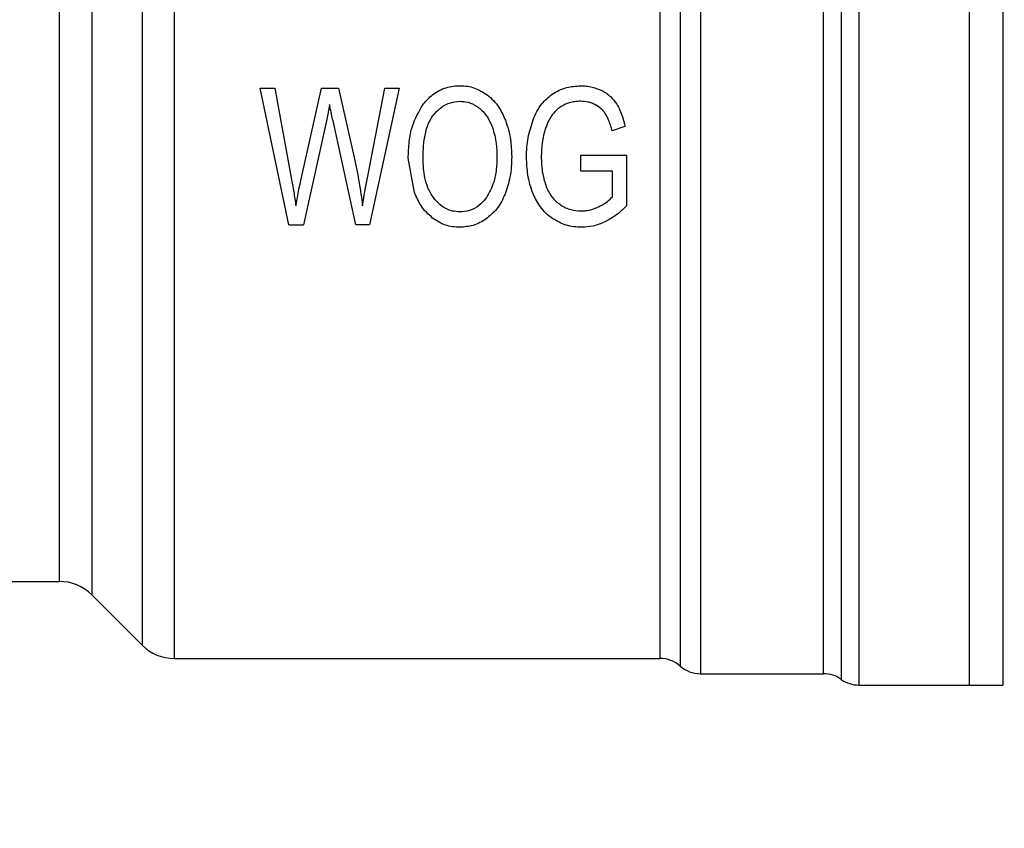
# Model space of a CAD drawing. Units: inches. Extents: x 0.4 to 10.6, y 0.4 to 8.1.
# Drawn here: x 3.1 to 3.2, y 2.9 to 3 of the extents above; entities that cross this region are included whole.
import ezdxf

# ---------------------------------------------------------------- set-up
doc = ezdxf.new("R2010")
doc.units = ezdxf.units.IN
doc.header["$MEASUREMENT"] = 0
doc.styles.add('SLDTEXTSTYLE0', font='TXT', dxfattribs={"width": 0.75})
doc.dimstyles.new('SLDDIMSTYLE1', dxfattribs={"dimtxt": 0.125, "dimasz": 0.13, "dimexe": 0, "dimexo": 0.0625, "dimgap": 0.03125, "dimtad": 0, "dimtih": 1, "dimtoh": 1, "dimdec": 1, "dimlfac": 24, "dimrnd": 1e-09, "dimzin": 12, "dimdsep": 46, "dimtxsty": 'SLDTEXTSTYLE0', "dimsah": 1, "dimcen": 0.09, "dimadec": 0, "dimazin": 3, "dimtfac": 1, "dimtdec": 1, "dimtofl": 0, "dimtmove": 0, "dimatfit": 3, "dimfxl": 0, "dimfrac": 2, "dimtolj": 1, "dimtzin": 12, "dimarcsym": 0})
doc.dimstyles.new('SLDDIMSTYLE3', dxfattribs={"dimtxt": 0.125, "dimasz": 0.13, "dimexe": 0, "dimexo": 0.0625, "dimgap": 0.03125, "dimtad": 0, "dimtih": 1, "dimtoh": 1, "dimdec": 1, "dimlfac": 24, "dimrnd": 1e-09, "dimzin": 4, "dimdsep": 46, "dimtxsty": 'SLDTEXTSTYLE0', "dimsah": 1, "dimcen": 0.09, "dimadec": 0, "dimazin": 1, "dimtfac": 1, "dimtdec": 1, "dimtofl": 0, "dimtmove": 0, "dimatfit": 3, "dimfxl": 0, "dimfrac": 2, "dimtolj": 1, "dimtzin": 12, "dimarcsym": 0})

# ---------------------------------------------------------------- blocks, each defined once
blk = doc.blocks.new('_D_11')
at = {"color": 7, "linetype": 'Continuous', "lineweight": 18}
for p, q in [((2.721075020616162, 2.914835228309266), (2.721075020616145, 1.594926680943472)), ((4.562220853949538, 2.914835228309243), (4.562220853949521, 1.594926680943449)), ((2.721075020616147, 1.719926680943472), (3.480015987802241, 1.719926680943463)), ((4.562220853949523, 1.719926680943449), (3.803279886763428, 1.719926680943459))]:
    blk.add_line(p, q, dxfattribs=at)
for points in [[(2.721075020616147, 1.719926680943472), (2.851075020616146, 1.699926680943471), (2.851075020616147, 1.739926680943471)], [(4.562220853949523, 1.719926680943449), (4.432220853949523, 1.73992668094345), (4.432220853949523, 1.69992668094345)]]:
    blk.add_solid(points, dxfattribs=at)
at = {"color": 7, "linetype": 'Continuous', "lineweight": 18, "insert": (3.480015987802241, 1.781841409181632), "char_height": 0.125, "attachment_point": 1, "style": 'SLDTEXTSTYLE0'}
blk.add_mtext('44.2', dxfattribs=at)
blk = doc.blocks.new('_D_12')
at = {"color": 7, "linetype": 'Continuous', "lineweight": 18}
for p, q in [((2.908575020616163, 2.914835228309264), (2.908575020616163, 1.920602553897846)), ((4.374720853949499, 2.914835228309261), (4.374720853949499, 1.920602553897846)), ((2.908575020616163, 2.045602553897846), (3.480015987802238, 2.045602553897846)), ((4.374720853949499, 2.045602553897846), (3.803279886763426, 2.045602553897846))]:
    blk.add_line(p, q, dxfattribs=at)
for points in [[(2.908575020616163, 2.045602553897846), (3.038575020616163, 2.025602553897846), (3.038575020616163, 2.065602553897846)], [(4.374720853949499, 2.045602553897846), (4.2447208539495, 2.065602553897846), (4.2447208539495, 2.025602553897846)]]:
    blk.add_solid(points, dxfattribs=at)
at = {"color": 7, "linetype": 'Continuous', "lineweight": 18, "insert": (3.480015987802238, 2.107517282136018), "char_height": 0.125, "attachment_point": 1, "style": 'SLDTEXTSTYLE0'}
blk.add_mtext('35.2', dxfattribs=at)
blk = doc.blocks.new('_D_13')
at = {"color": 7, "linetype": 'Continuous', "lineweight": 18}
for p, q in [((2.908575020616163, 2.914835228309264), (2.908575020616163, 2.261950674667471)), ((3.698888340826138, 2.572010474372266), (3.698888340826138, 2.261950674667471)), ((2.908575020616163, 2.386950674667471), (3.698888340826138, 2.386950674667471)), ((3.698888340826138, 2.386950674667471), (3.911775416704012, 2.386950674667471))]:
    blk.add_line(p, q, dxfattribs=at)
for points in [[(2.908575020616163, 2.386950674667471), (3.038575020616163, 2.366950674667471), (3.038575020616163, 2.406950674667471)], [(3.698888340826138, 2.386950674667471), (3.568888340826138, 2.406950674667471), (3.568888340826138, 2.366950674667471)]]:
    blk.add_solid(points, dxfattribs=at)
at = {"color": 7, "linetype": 'Continuous', "lineweight": 18, "insert": (3.911775416704013, 2.448865402905643), "char_height": 0.125, "attachment_point": 1, "style": 'SLDTEXTSTYLE0'}
blk.add_mtext('19.0', dxfattribs=at)

msp = doc.modelspace()

# ---------------------------------------------------------------- linework, layer by layer
at = {"color": 7, "linetype": 'Continuous', "lineweight": 25}
for p, q in [((3.219522228028402, 3.034962349767274), (3.219522228028402, 2.894707275553368)), ((3.231409666285718, 3.03496318106518), (3.231409666285718, 2.894707275553368)), ((3.145685651664557, 3.032091488846329), (3.145685651616164, 2.897578010461505)), ((3.154948203286522, 2.959093758493001), (3.156531432391032, 2.959093758492936)), ((3.158043057982483, 2.944329978965333), (3.154948203286915, 2.959093758493083)), ((3.156531432391032, 2.959093758492936), (3.158305603486212, 2.949415728414597)), ((3.159323962046535, 2.949123675628404), (3.161543665163923, 2.959093758493105)), ((3.161543665164393, 2.959093758493001), (3.163405351716747, 2.959093758492879)), ((3.163405351716747, 2.959093758492878), (3.165076095452896, 2.951621231536486)), ((3.166563853539993, 2.949607073404173), (3.168393715594836, 2.959093758492985)), ((3.169945121287272, 2.959093758492843), (3.166746839189325, 2.944329978965432)), ((3.168393715594757, 2.959093758493001), (3.169945121287272, 2.959093758492844)), ((3.1620926235024, 2.955579052695344), (3.159618331005621, 2.944329978965535)), ((3.16525908179748, 2.94432997896549), (3.162800700854532, 2.955579052695116)), ((3.194282294680369, 2.954964734431533), (3.192890008697834, 2.954481336656083)), ((3.189516698118297, 2.951852859820437), (3.194457327334668, 2.951862930424155)), ((3.189516698118276, 2.950120683870721), (3.189516698118297, 2.951852859820437)), ((3.194457327334668, 2.951862930424155), (3.19445732733475, 2.946384420392444)), ((3.171582479694021, 2.947833657441157), (3.170915744142739, 2.951520523739654)), ((3.192945699136546, 2.950120683870721), (3.189516698118276, 2.950120683870721)), ((3.192945699136424, 2.947371357811233), (3.192945699136546, 2.950120683870721)), ((3.158043057983038, 2.944329978965449), (3.159618331006012, 2.944329978965449)), ((3.166746839189245, 2.944329978965442), (3.165259081797482, 2.944329978965483)), ((3.124590040419624, 2.9058860467973), (3.133300710187358, 2.9058860467973)), ((3.136780565845658, 2.9044446437097), (3.142205795190013, 2.899019414365349)), ((3.145685651664557, 2.897578010461505), (3.198084302791044, 2.897578010461505)), ((3.198080754715574, 2.897578010461505), (3.198080722410292, 2.897579011999173)), ((3.200250819053822, 2.896758792165238), (3.200250819053822, 2.896757787635758)), ((3.202420865637162, 2.8959382623893), (3.2024208341452, 2.89593759051415)), ((3.2024208341452, 2.895937590513999), (3.215702736253335, 2.895937590513999)), ((3.215697023365672, 2.895937590513998), (3.215697023365235, 2.895938464630352)), ((3.215697023365672, 2.895937590513999), (3.215697713904776, 2.895937590441327)), ((3.215697713904776, 2.895937590441327), (3.215698339864097, 2.895937590249863)), ((3.219522228028402, 2.894707275553368), (3.231409666285718, 2.894707275553368)), ((3.231409666285948, 2.894707275553368), (3.235033091383323, 2.894707275553368)), ((3.235031034307437, 2.894707275553368), (3.235031034307437, 2.894707769579344))]:
    msp.add_line(p, q, dxfattribs=at)
at = {"color": 1, "linetype": 'Continuous', "lineweight": 25}
for p, q in [((3.217609625469156, 3.034348023421875), (3.217609625469156, 2.895322433196673)), ((3.142205795190013, 3.030651042253233), (3.142205795190013, 2.899019414365315)), ((3.136780565845658, 3.025225812908849), (3.136780565845658, 2.9044446437097)), ((3.133300710187358, 2.905886046797299), (3.133300710187358, 3.02378440982125))]:
    msp.add_line(p, q, dxfattribs=at)
at = {"color": 7, "linetype": 'Continuous', "lineweight": 25}
for centre, radius, start, end in [((3.133300710187358, 2.900964786954779), 0.004921259842519454, 45.0000090280631, 90), ((3.145685651664557, 2.902499270304024), 0.004921259842519399, 224.9999955887401, 270.0000000000008), ((3.198080722410292, 2.894297170566492), 0.003280839895202255, 48.58979506252462, 89.97633117697737), ((3.202420865637162, 2.899218430409012), 0.003280839895013736, 228.5909607152689, 270.0184296064717), ((3.21569702336436, 2.892656750618986), 0.003280839895012797, 54.34091718864402, 89.9770089723557), ((3.219522228028402, 2.897988115448381), 0.00328083989501301, 234.3409074211843, 270.0000000000008)]:
    msp.add_arc(centre, radius, start, end, dxfattribs=at)
for points in [[(3.235031034306781, 3.03496318106518), (3.235031034306781, 3.034847666514701), (3.235031034306781, 3.034616637413745), (3.235031034306781, 3.032758214033559), (3.235031034306781, 3.029826325189709), (3.235031034306781, 3.025762043898906), (3.235031034306781, 3.02066394447063), (3.235031034306781, 3.014611224882938), (3.235031034306781, 3.007709298276741), (3.235031034306781, 3.00007541517349), (3.235031034306781, 2.991840032450589), (3.235031034306781, 2.983143683426569), (3.235031034306781, 2.974134820989896), (3.235031034306781, 2.964967218836906), (3.235031034306781, 2.955797363675139), (3.235031034306781, 2.946781780669801), (3.235031034306781, 2.938074358233814), (3.235031034306781, 2.929823738272878), (3.235031034306781, 2.922170714197437), (3.235031034306781, 2.915246069610144), (3.235031034306781, 2.909167442820379), (3.235031034306781, 2.904040689176577), (3.235031034306781, 2.899945495824275), (3.235031034306781, 2.896980964519862), (3.235031034306781, 2.895088726237332), (3.235031034306781, 2.894834755132006), (3.235031034306781, 2.894707769579344)], [(3.215697023365235, 2.895938464630352), (3.215697028665317, 2.896066977098096), (3.215697039265482, 2.896324002033584), (3.215697055167135, 2.898192893926763), (3.215697071068411, 2.901114039819984), (3.215697086969788, 2.905144590187525), (3.215697102871139, 2.910187138754742), (3.215697118772496, 2.916163362442684), (3.215697134673852, 2.922969275675), (3.215697150575208, 2.93048935141656), (3.215697166476564, 2.938595183044536), (3.21569718237792, 2.947148560896333), (3.215697198279276, 2.956003591992103), (3.215697214180632, 2.965009251877467), (3.215697230081988, 2.974011943699012), (3.215697245983344, 2.982858121225207), (3.2156972618847, 2.991396911004012), (3.215697277786056, 2.99948266886273), (3.215697293687412, 3.006977527508003), (3.215697309588768, 3.013753510406008), (3.215697325490124, 3.019695601006293), (3.21569734139148, 3.024700395864111), (3.215697357292836, 3.028690215907833), (3.215697373194191, 3.031568349174703), (3.215697389095547, 3.033392681105257), (3.215697399696452, 3.033619471112186), (3.215697404996904, 3.033732866115648)], [(3.202420880650285, 3.032519806674431), (3.202420880004381, 3.031892997369144), (3.202420878712573, 3.030639378758568), (3.202420876774861, 3.02748919171573), (3.202420874837149, 3.023464751063071), (3.202420872899438, 3.018533727451634), (3.202420870961726, 3.012795686949687), (3.202420869024014, 3.006330736673213), (3.202420867086302, 2.999238464723679), (3.20242086514859, 2.991625675104456), (3.202420863210879, 2.98360765486359), (3.202420861273166, 2.975305657723528), (3.202420859335454, 2.966845276833979), (3.202420857397743, 2.958354489549953), (3.20242085546003, 2.94996173609334), (3.202420853522319, 2.941793973748022), (3.202420851584607, 2.933974753396833), (3.202420849646895, 2.926622365413624), (3.202420847709183, 2.919847993914737), (3.202420845771471, 2.913754245544116), (3.202420843833759, 2.908432811075055), (3.202420841896047, 2.903966012835701), (3.202420839958335, 2.900414607985422), (3.202420838020624, 2.897857740767221), (3.202420836082912, 2.89623921144174), (3.202420834791104, 2.896038130823245), (3.2024208341452, 2.895937590513998)], [(3.198080722410292, 2.897579011999173), (3.198080722877579, 2.897806888593301), (3.198080723812154, 2.898262641781558), (3.198080725214016, 2.901625695934598), (3.198080726615877, 2.906837901559032), (3.198080728017739, 2.913928095856801), (3.198080729419601, 2.922619741407608), (3.198080730821462, 2.932651461234522), (3.198080732223325, 2.943701784902711), (3.198080733625186, 2.955421685762304), (3.198080735027049, 2.967439748803713), (3.198080736428911, 2.979375128708579), (3.198080737830773, 2.990850724531375), (3.198080739232634, 3.001499482974292), (3.198080740634496, 3.010997476707832), (3.198080742036358, 3.018993996348105), (3.198080743438219, 3.025421878920935), (3.198080744372795, 3.028062574895161), (3.198080744840082, 3.029382922882274)]]:
    msp.add_open_spline(points, degree=3, dxfattribs=at)
for points, knots in [([(3.200250746294363, 3.030170088794621), (3.200250747810168, 3.028833647792827), (3.200250750841777, 3.026160765710504), (3.200250755389201, 3.019654515586816), (3.200250759936631, 3.011560494101928), (3.20025076448407, 3.001946682621829), (3.200250769031515, 2.9911680674829), (3.200250773578968, 2.979552526498221), (3.200250778126428, 2.967471589648941), (3.200250782673896, 2.955306957300136), (3.200250787221371, 2.943444120032013), (3.200250791768853, 2.932259023245169), (3.200250796316343, 2.922104951034895), (3.20025080086384, 2.913307295269074), (3.200250805411347, 2.906130621465853), (3.200250809958852, 2.90085484049867), (3.200250814506399, 2.897450764026747), (3.200250817538014, 2.896989449456937), (3.200250819053822, 2.896758792165238)], [0, 0, 0, 0, 0.06249997238518359, 0.1249999484523791, 0.1874999282015788, 0.2499999116327731, 0.3124998987459554, 0.3749998895411178, 0.4374998840182528, 0.4999998821773526, 0.5624998840184096, 0.6249998895414159, 0.6874998987463641, 0.7499999116332453, 0.8124999282020537, 0.8749999484527801, 0.9374999723854165, 1, 1, 1, 1]), ([(3.17247300736348, 2.957273461381093), (3.172722849984812, 2.957575286421049), (3.173315136063544, 2.958290803927329), (3.174577520399553, 2.959086378228667), (3.175750417137714, 2.959342397038411), (3.176389684014984, 2.959353644407896), (3.176500803801368, 2.959355599468198)], [0, 0, 0, 0, 0.2498614862974413, 0.5923308007085734, 0.929137397929761, 0.9999999999999999, 0.9999999999999999, 0.9999999999999999, 0.9999999999999999]), ([(3.176500803801368, 2.959355599468198), (3.17677218909113, 2.95934274276507), (3.177298765255777, 2.959317796558778), (3.178318165691931, 2.959062695719614), (3.178972664653895, 2.958649094614373), (3.179409899116794, 2.958372790651167)], [0, 0, 0, 0, 0.2609133614545591, 0.5062572009728014, 0.9999999999999999, 0.9999999999999999, 0.9999999999999999, 0.9999999999999999]), ([(3.186429798287443, 2.95843915693547), (3.18667887117648, 2.958590662606977), (3.187171327997151, 2.958890213479785), (3.188202575747439, 2.959258572715149), (3.188998515608481, 2.959311561371507), (3.189508739560718, 2.959345528864524)], [0, 0, 0, 0, 0.2686622804985173, 0.5311881714593402, 1, 1, 1, 1]), ([(3.189508739560718, 2.959345528864524), (3.189719877797091, 2.959338567761486), (3.190142226867377, 2.959324643161911), (3.190922530665446, 2.959189659196085), (3.191454918960448, 2.958964466245947), (3.191792091951829, 2.958821846692984)], [0, 0, 0, 0, 0.2682314967317186, 0.5365552218901565, 1, 1, 1, 1]), ([(3.179409899116794, 2.958372790651167), (3.179650802231917, 2.958170636726816), (3.180132499935552, 2.957766419948253), (3.180837434025995, 2.956862796066859), (3.181176101300044, 2.956113421668727), (3.181385741327409, 2.955649547886497)], [0, 0, 0, 0, 0.2759693462360508, 0.5518143685591248, 1, 1, 1, 1]), ([(3.184377168781069, 2.955659618488059), (3.18450688596026, 2.955965708390088), (3.18476557905186, 2.956576139048214), (3.185392439121339, 2.957575737075519), (3.186039778489798, 2.958114533747992), (3.186429798287443, 2.95843915693547)], [0, 0, 0, 0, 0.2856060738772443, 0.5695800563341341, 1, 1, 1, 1]), ([(3.191792091951829, 2.958821846692984), (3.191960016122613, 2.95872951170799), (3.192295941821313, 2.958544799202317), (3.192872610894863, 2.958091231897267), (3.193190448357183, 2.957656714070798), (3.193394816403156, 2.957377321080154)], [0, 0, 0, 0, 0.2629935091989055, 0.5261081708383158, 1, 1, 1, 1]), ([(3.162434728860769, 2.957311228205044), (3.162402902025328, 2.957141111207055), (3.162339248244799, 2.956800876625014), (3.162228135016329, 2.956222752745033), (3.162142593904645, 2.955816419613293), (3.1620926235024, 2.955579052695344)], [0, 0, 0, 0, 0.2937006690023419, 0.587402349815735, 1, 1, 1, 1]), ([(3.162800700854532, 2.955579052695116), (3.162750018958979, 2.955811419392404), (3.162661874527501, 2.956215544577601), (3.162533184111, 2.956791708703032), (3.162467550631575, 2.957138037339308), (3.162434728860769, 2.957311228205044)], [0, 0, 0, 0, 0.4034589919086581, 0.7016837684886174, 1, 1, 1, 1]), ([(3.170915744142739, 2.951520523739654), (3.170935610900464, 2.952121879651787), (3.170974096369424, 2.95328681379008), (3.171335844403957, 2.95529244695863), (3.17204788391786, 2.95653286772207), (3.17247300736348, 2.957273461381093)], [0, 0, 0, 0, 0.3006797881392424, 0.5824706182000716, 0.9999999999999999, 0.9999999999999999, 0.9999999999999999, 0.9999999999999999]), ([(3.173684406276336, 2.956243724417508), (3.173875072126266, 2.956452317646411), (3.174343292924147, 2.956964562959904), (3.175303739523577, 2.957557222364357), (3.176114026045566, 2.957635596687744), (3.176508759578763, 2.957673776976745)], [0, 0, 0, 0, 0.2605187127337475, 0.6397594513368646, 1, 1, 1, 1]), ([(3.176508759578763, 2.957673776976745), (3.176707813234506, 2.957663331382688), (3.177257697397866, 2.957634475510999), (3.177980200410795, 2.957366785210796), (3.178424515247443, 2.957044965050999), (3.178585255634895, 2.956928539730689)], [0, 0, 0, 0, 0.265848753529672, 0.7344050973050676, 1, 1, 1, 1]), ([(3.187686238285567, 2.957262666532155), (3.187559263980172, 2.957190263376069), (3.187305265907458, 2.957045428859771), (3.186862721476073, 2.956709304674161), (3.186603714800832, 2.956394856134287), (3.186437754236567, 2.956193370759204)], [0, 0, 0, 0, 0.2642201861165586, 0.5285432972980157, 1, 1, 1, 1]), ([(3.189516698118461, 2.957673776976745), (3.189339494496546, 2.957668284328987), (3.188984978232629, 2.957657295654255), (3.188358216959235, 2.95755433791891), (3.187940580728264, 2.957373063507355), (3.187686238285567, 2.957262666532155)], [0, 0, 0, 0, 0.2809660223989042, 0.5621049021043978, 1, 1, 1, 1]), ([(3.19112317041979, 2.957279190620748), (3.19099082568448, 2.957344318905745), (3.1907261284155, 2.957474579313397), (3.190189170850736, 2.957635032982385), (3.189778993495837, 2.957658665032224), (3.189516698118461, 2.957673776976745)], [0, 0, 0, 0, 0.2649818118681964, 0.5299792376844467, 1, 1, 1, 1]), ([(3.19223317130642, 2.956249543591077), (3.192157527968342, 2.956362437154843), (3.192006255704551, 2.956588202772705), (3.19164604333721, 2.956954708634044), (3.191326522818734, 2.95715299515678), (3.19112317041979, 2.957279190620748)], [0, 0, 0, 0, 0.2666683125091482, 0.5332858165614031, 1, 1, 1, 1]), ([(3.193394816403156, 2.957377321080154), (3.193517495017874, 2.957157293819978), (3.193762689350681, 2.956717531458932), (3.194059484241922, 2.955905706566869), (3.194199716419188, 2.955313478607514), (3.194282294680369, 2.954964734431533)], [0, 0, 0, 0, 0.2916234121924735, 0.5828595973960602, 1, 1, 1, 1]), ([(3.172506930110587, 2.951490311488671), (3.172519717229672, 2.952035814022734), (3.17254360955146, 2.953055068007437), (3.172805965076752, 2.954535626640636), (3.173201113502347, 2.955603726552625), (3.173588208425227, 2.956116334928921), (3.173684406276336, 2.956243724417508)], [0, 0, 0, 0, 0.3299599151127482, 0.6165195159880479, 0.9047003814208651, 0.9999999999999999, 0.9999999999999999, 0.9999999999999999, 0.9999999999999999]), ([(3.178585255634895, 2.956928539730689), (3.17876323020991, 2.956769576978423), (3.179119031138224, 2.956451783862081), (3.179617374834316, 2.955754414028176), (3.179850704999311, 2.955189497564483), (3.179993455206281, 2.954843884548207)], [0, 0, 0, 0, 0.2798132129772299, 0.5593933904504484, 1, 1, 1, 1]), ([(3.186437754236567, 2.956193370759204), (3.186360495785446, 2.956079640722383), (3.186205987362899, 2.955852193131471), (3.185944564525388, 2.955370656073415), (3.185801884093071, 2.954987291200634), (3.185707037744066, 2.954732450659924)], [0, 0, 0, 0, 0.2510990589242254, 0.5021705578370409, 1, 1, 1, 1]), ([(3.192890008697901, 2.954481336655906), (3.192843575165493, 2.954664962582981), (3.192750693226833, 2.955032273257203), (3.192553659483979, 2.955633204017695), (3.192349446496186, 2.956025931595775), (3.19223317130642, 2.956249543591077)], [0, 0, 0, 0, 0.3009340272397101, 0.6019644513342804, 1, 1, 1, 1]), ([(3.181385741327409, 2.955649547886497), (3.181505433388018, 2.955304387098051), (3.181744776494016, 2.954614183798395), (3.18200913293985, 2.953287717853052), (3.182046441829519, 2.952308670577899), (3.182069951906519, 2.951691727081902)], [0, 0, 0, 0, 0.2700623333926354, 0.5400321237531768, 1, 1, 1, 1]), ([(3.183669090869937, 2.951641373183598), (3.183677677476823, 2.951992712278687), (3.183694852334308, 2.952695457724891), (3.183864427941724, 2.954054485506292), (3.184174897150497, 2.955026408022666), (3.184377168781069, 2.955659618488059)], [0, 0, 0, 0, 0.2583969505490644, 0.5168433654255025, 1, 1, 1, 1]), ([(3.179993455206281, 2.954843884548207), (3.180082318558246, 2.954560183766075), (3.180259998359801, 2.95399293194003), (3.180439177441561, 2.952939207540021), (3.180463688805288, 2.952173060958337), (3.180478765939327, 2.951701798125565)], [0, 0, 0, 0, 0.2780280336135374, 0.5559093231036536, 1, 1, 1, 1]), ([(3.185707037744066, 2.954732450659924), (3.185631323465447, 2.954479023497791), (3.185479908672208, 2.953972215243723), (3.185302320771447, 2.952979141623574), (3.185276760355299, 2.952239321324079), (3.185260276837293, 2.951762222627532)], [0, 0, 0, 0, 0.2620906429295866, 0.5241336407388161, 1, 1, 1, 1]), ([(3.185260276837293, 2.951762222627532), (3.185267031847, 2.951438705839063), (3.185280544822608, 2.950791530681444), (3.185403294657525, 2.949672542335327), (3.185647684261755, 2.948912146747003), (3.185793323839501, 2.948459002707787)], [0, 0, 0, 0, 0.2876941283246797, 0.5755141602550414, 1, 1, 1, 1]), ([(3.165076095452896, 2.951621231536486), (3.165174557994824, 2.9511661996809), (3.165371484485114, 2.950256129470085), (3.165698832668077, 2.948512587613118), (3.16587146481432, 2.94722616360615), (3.165983071398839, 2.94639449121613)], [0, 0, 0, 0, 0.2611722859036829, 0.5223483023743895, 1, 1, 1, 1]), ([(3.173636671328656, 2.947280720669269), (3.173421380690183, 2.947627403226018), (3.17301044679347, 2.948289130159329), (3.172591313974191, 2.949715415232252), (3.172540298742007, 2.950788449112861), (3.172506930110587, 2.951490311488671)], [0, 0, 0, 0, 0.275701457864327, 0.526242456305295, 1, 1, 1, 1]), ([(3.180478765939327, 2.951701798125565), (3.180463922043217, 2.951235282428229), (3.180434211871592, 2.950301547691013), (3.180168862410265, 2.948772221931593), (3.17964615567344, 2.947830376787606), (3.179351009915211, 2.947298565009465)], [0, 0, 0, 0, 0.3029881219887339, 0.6064330441191033, 1, 1, 1, 1]), ([(3.182069951906519, 2.951691727081902), (3.182061007416959, 2.951323739324616), (3.182043116050992, 2.950587665612129), (3.181871493366226, 2.949224471524765), (3.181555728635068, 2.948274644443116), (3.181355528592226, 2.947672438421751)], [0, 0, 0, 0, 0.2678744166897979, 0.5358203159469399, 0.9999999999999999, 0.9999999999999999, 0.9999999999999999, 0.9999999999999999]), ([(3.184383504761244, 2.947702640075173), (3.184262382658217, 2.948034692129289), (3.184020171746792, 2.948698704961448), (3.18373712960398, 2.950013526268727), (3.183695670025855, 2.951005458986053), (3.183669090869937, 2.951641373183598)], [0, 0, 0, 0, 0.264171685851025, 0.5282707549108983, 1, 1, 1, 1]), ([(3.165983071398839, 2.94639449121613), (3.166030280229747, 2.946687848559773), (3.166124696779745, 2.947274556338195), (3.166318002403745, 2.948344539894571), (3.166469605403215, 2.949123075515387), (3.166563853539993, 2.949607073404173)], [0, 0, 0, 0, 0.2744852101865373, 0.5489639559650586, 1, 1, 1, 1]), ([(3.158305603486215, 2.949415728414598), (3.158395132959614, 2.948911454826813), (3.158529463709966, 2.948154838632636), (3.158688405020522, 2.947148253867817), (3.158762046305874, 2.946645764039884), (3.158798871038864, 2.94639449121574)], [0, 0, 0, 0, 0.4997682415400158, 0.7498563360151458, 1, 1, 1, 1]), ([(3.158798871038864, 2.94639449121574), (3.15887018493002, 2.946773593356894), (3.158991128280963, 2.947416523963505), (3.159162419866885, 2.948327709766821), (3.159270110994055, 2.948858335644275), (3.159323962046535, 2.949123675628404)], [0, 0, 0, 0, 0.4180599498420582, 0.7090003140932889, 0.9999999999999999, 0.9999999999999999, 0.9999999999999999, 0.9999999999999999]), ([(3.173546283964178, 2.945079394668755), (3.173312536391526, 2.945280362417569), (3.172845141645833, 2.945682211595225), (3.17213957753429, 2.946589442885707), (3.171798543891672, 2.947351102672145), (3.171582479694021, 2.947833657441157)], [0, 0, 0, 0, 0.2682573205533171, 0.5363994188169056, 1, 1, 1, 1]), ([(3.181355528592226, 2.947672438421751), (3.181228987945069, 2.947387624371689), (3.180975788457278, 2.946817730245086), (3.180359895018661, 2.945854100823084), (3.179721075188725, 2.945317281824346), (3.179325156352436, 2.944984579639288)], [0, 0, 0, 0, 0.275298849363667, 0.5508548376679901, 1, 1, 1, 1]), ([(3.186501400588717, 2.945004722696831), (3.186249128578392, 2.945192714138577), (3.185750762049285, 2.945564093596028), (3.184984459449973, 2.946448536792823), (3.184618292728171, 2.947212672419539), (3.184383504761244, 2.947702640075173)], [0, 0, 0, 0, 0.2688997186828034, 0.5312147760862718, 1, 1, 1, 1]), ([(3.185793323839501, 2.948459002707787), (3.185888883644307, 2.948246022435615), (3.186080106573834, 2.947819831615541), (3.186555663439858, 2.94710372245815), (3.187051516199238, 2.94671943273433), (3.187359068649318, 2.946481077206675)], [0, 0, 0, 0, 0.2750157481353515, 0.5503288451822508, 1, 1, 1, 1]), ([(3.176484892246906, 2.945749960481683), (3.17621633612784, 2.945766168958672), (3.175601838723626, 2.945803256428773), (3.174705297116491, 2.946191733148842), (3.174051503464128, 2.94674928157988), (3.173739702614055, 2.947148727875536), (3.173636671328656, 2.947280720669269)], [0, 0, 0, 0, 0.236863129029778, 0.541979004050526, 0.8486518175263337, 1, 1, 1, 1]), ([(3.179351009915211, 2.947298565009465), (3.179161241700427, 2.947062356752582), (3.178735797768002, 2.946532798260425), (3.177828634014242, 2.945943072287641), (3.17700077309747, 2.945758390200044), (3.176554434021573, 2.945751096824647), (3.176484892246906, 2.945749960481683)], [0, 0, 0, 0, 0.2711012767390952, 0.6077856262318861, 0.9388911142343179, 1, 1, 1, 1]), ([(3.187359068649318, 2.946481077206675), (3.187533299117694, 2.94638117059339), (3.187881872632882, 2.946181292812495), (3.188606135882841, 2.945911739832527), (3.189175106713562, 2.945868421559245), (3.189540565447201, 2.945840597564688)], [0, 0, 0, 0, 0.2633265807487994, 0.5268233090884276, 0.9999999999999999, 0.9999999999999999, 0.9999999999999999, 0.9999999999999999]), ([(3.191497722729775, 2.946323995623053), (3.191653789704795, 2.946407334695242), (3.191965992629032, 2.946574049671534), (3.192468393806632, 2.946905335371962), (3.192770001172445, 2.947199813123509), (3.192945699136424, 2.947371357811233)], [0, 0, 0, 0, 0.29442156682494, 0.5889732540121289, 1, 1, 1, 1]), ([(3.189540565447201, 2.945840597564688), (3.189719345612251, 2.945847568294091), (3.190076899249902, 2.945861509491954), (3.190746658440808, 2.945994131949959), (3.191203794545999, 2.946194903837236), (3.191497722729775, 2.946323995623053)], [0, 0, 0, 0, 0.2630998553830366, 0.5261898618984434, 1, 1, 1, 1]), ([(3.19445732733475, 2.946384420392444), (3.194266160626063, 2.946200375536977), (3.1938837677878, 2.945832228618861), (3.193126153081065, 2.945215390924815), (3.192499643322938, 2.944872411383633), (3.192108543290196, 2.944658305684486)], [0, 0, 0, 0, 0.2730609460080889, 0.5462067683221168, 1, 1, 1, 1]), ([(3.176492848024137, 2.944078209198874), (3.176217458636645, 2.944090989993845), (3.17544173701428, 2.944126991159688), (3.174410755794966, 2.944474043204823), (3.173776420346011, 2.944918240319145), (3.173546283964178, 2.945079394668755)], [0, 0, 0, 0, 0.2596561059878926, 0.7314038410424729, 1, 1, 1, 1]), ([(3.179325156352436, 2.944984579639288), (3.179102594779432, 2.944844048963653), (3.178657863870165, 2.944563235279999), (3.177719064988395, 2.944180518994235), (3.176972375256715, 2.944118218703281), (3.176492848024137, 2.944078209198874)], [0, 0, 0, 0, 0.2638547410854742, 0.527244471423202, 1, 1, 1, 1]), ([(3.189628078994117, 2.944078209198874), (3.189340938135608, 2.944089801305199), (3.188766483152364, 2.944112992512747), (3.187677072947978, 2.944349728833895), (3.186964213006386, 2.944746879352233), (3.186501400588717, 2.945004722696831)], [0, 0, 0, 0, 0.2595637490656191, 0.5192841238083323, 1, 1, 1, 1]), ([(3.192108543290196, 2.944658305684486), (3.191904725915917, 2.944570046725312), (3.191497017332633, 2.944393496834341), (3.190673960379166, 2.944148390704171), (3.190038892806363, 2.944105775930773), (3.189628078994117, 2.944078209198874)], [0, 0, 0, 0, 0.2608962797635906, 0.5218870716166141, 1, 1, 1, 1])]:
    msp.add_open_spline(points, degree=3, knots=knots, dxfattribs=at)

# ---------------------------------------------------------------- dimensions: what is measured, and where the dimension line sits
at = {"color": 7, "linetype": 'Continuous', "lineweight": 18}
for base, p1, p2, dimstyle, picture, middle in [((2.721075020616146, 1.719926680943472), (4.562220853949538, 2.964835228309243), (2.721075020616162, 2.964835228309266), 'SLDDIMSTYLE1', '_D_11', (3.641647937282834, 1.71992668094346)), ((4.374720853949499, 2.045602553897846), (2.908575020616163, 2.964835228309264), (4.374720853949499, 2.964835228309261), 'SLDDIMSTYLE1', '_D_12', (3.641647937282831, 2.045602553897846)), ((2.908575020616163, 2.386950674667471), (3.698888340826138, 2.622010474372266), (2.908575020616163, 2.964835228309264), 'SLDDIMSTYLE3', '_D_13', (4.073407366184607, 2.386950674667471))]:
    dim = msp.add_linear_dim(base=base, p1=p1, p2=p2, dimstyle=dimstyle, dxfattribs=at)
    dim.commit()
    dim.dimension.update_dxf_attribs({"geometry": picture, "text_midpoint": middle, "dimtype": 160})

doc.saveas('drawing.dxf')
